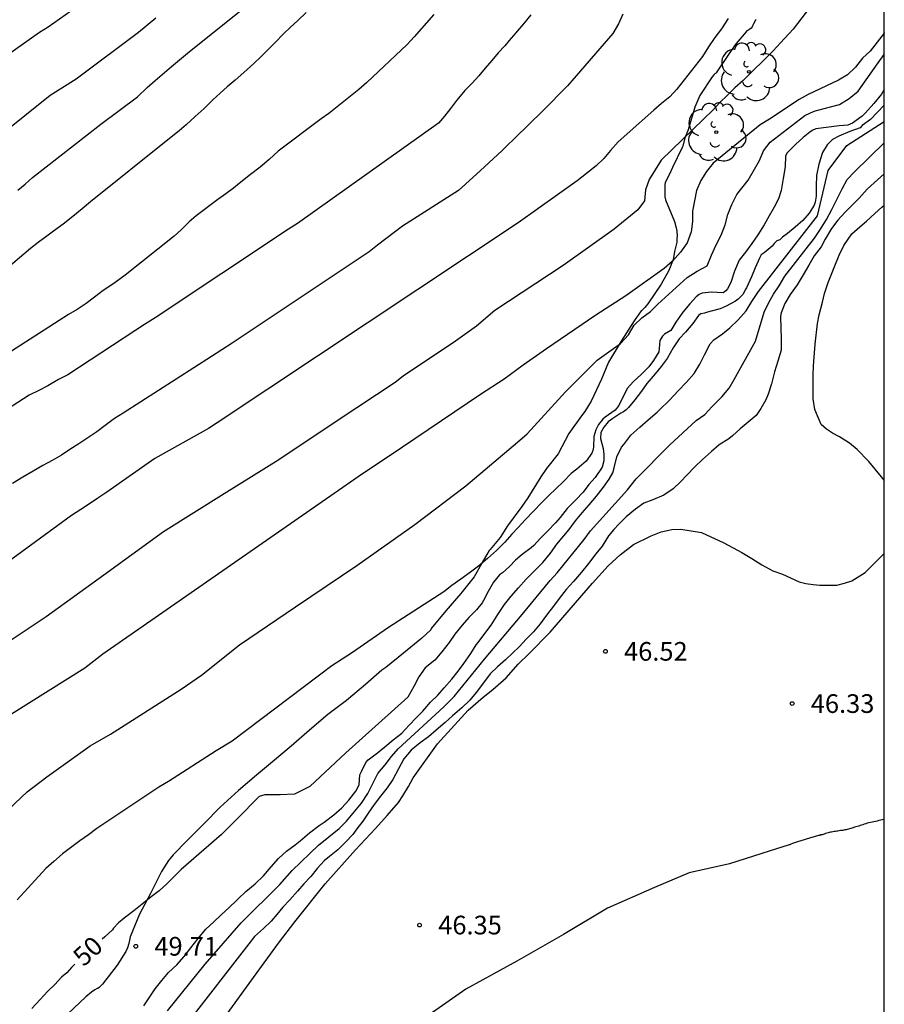
# Model space of a CAD drawing. Units: metres. Extents: x 585193 to 585544, y 4794040 to 4794290.
# Drawn here: x 585509 to 585544, y 4794221 to 4794260 of the extents above; entities that cross this region are included whole.
import ezdxf

# ---------------------------------------------------------------- set-up
doc = ezdxf.new("R2010")
doc.units = ezdxf.units.M
for name, color, linetype in [('010106', 9, 'Continuous'), ('020104', 34, 'Continuous'), ('020204', 9, 'Continuous'), ('020307', 24, 'Continuous'), ('020308', 9, 'Continuous'), ('060110', 9, 'Continuous'), ('070104', 3, 'Continuous'), ('100202', 3, 'Continuous')]:
    doc.layers.add(name, color=color, linetype=linetype)
doc.layers.add('020105', color=24, linetype='Continuous', lineweight=30)
doc.styles.add('ARIAL', font='ARIAL.TTF', dxfattribs={"height": 1})
doc.styles.add('ARIALI', font='ARIALI.TTF', dxfattribs={"height": 1})

# ---------------------------------------------------------------- blocks, each defined once
blk = doc.blocks.new('COTAPU')
blk.add_circle((0, 0), 0.075)
blk = doc.blocks.new('ARBOL')
blk.add_circle((0, 0), 0.0587)
for centre, radius, start, end in [((-0.564, 0.381), 0.532, 92.28, 254.58), ((-0.28, 0.855), 0.3, 359.2878, 173.6078), ((0.097, 0.97), 0.21, 23.1565, 160.4665), ((0.438, 0.881), 0.24, 301.578, 139.328), ((-0.091, 0.321), 0.12, 119.14, 310.56), ((0.656, 0.288), 0.443, 319.8556, 114.7656), ((0.819, -0.249), 0.383, 235.5275, 62.0275), ((-0.556, -0.339), 0.555, 142.64, 266.54), ((-0.039, -0.384), 0.21, 189.64, 323.88), ((0.299, -0.624), 0.532, 224.67, 0.24), ((-0.301, -0.676), 0.45, 213.78, 295.32)]:
    blk.add_arc(centre, radius, start, end)

msp = doc.modelspace()

# ---------------------------------------------------------------- linework, layer by layer
at = {"layer": '010106', "flags": 128}
msp.add_lwpolyline([(585194.07, 4794040.169), (585544.06, 4794040.161), (585544.066, 4794290.154), (585194.076, 4794290.161)], close=True, dxfattribs=at)
at = {"layer": '020104', "flags": 128}
for points, elevation in [([(585541.227, 4794260.962), (585540.404, 4794259.871), (585539.886, 4794259.329), (585539.603, 4794259.007), (585538.387, 4794257.819), (585538.057, 4794257.524), (585537.761, 4794257.217), (585537.449, 4794256.932), (585537.188, 4794256.628), (585536.791, 4794256.252), (585535.093, 4794254.612), (585534.614, 4794253.834), (585534.463, 4794253.421), (585534.42, 4794252.979), (585534.155, 4794252.607), (585533.205, 4794251.828), (585531.15, 4794250.378), (585528.41, 4794248.557), (585527.663, 4794247.928), (585526.82, 4794247.323), (585524.723, 4794245.925), (585524.393, 4794245.672), (585522.112, 4794244.146), (585519.723, 4794242.553), (585517.529, 4794241.193), (585515.08, 4794239.657), (585512.688, 4794237.913), (585510.361, 4794236.243), (585507.984, 4794234.655)], 54), ([(585520.826, 4794260.554), (585520.468, 4794260.214), (585520.188, 4794259.956), (585519.906, 4794259.692), (585519.57, 4794259.34), (585518.998, 4794258.77), (585518.72, 4794258.502), (585518.318, 4794258.128), (585517.968, 4794257.826), (585517.642, 4794257.558), (585517.356, 4794257.304), (585517.07, 4794257.032), (585516.714, 4794256.684), (585516.358, 4794256.364), (585516, 4794256.024), (585515.708, 4794255.782), (585515.324, 4794255.483), (585512.154, 4794252.933), (585511.808, 4794252.645), (585511.438, 4794252.339), (585511.056, 4794252.037), (585510.664, 4794251.753), (585510.392, 4794251.551), (585510.05, 4794251.301), (585509.736, 4794251.055), (585505.82, 4794247.739)], 59), ([(585511.582, 4794260.756), (585510.444, 4794259.952), (585510.104, 4794259.742), (585507.606, 4794257.989)], 62), ([(585514.77, 4794260.326), (585514.076, 4794259.742), (585511.576, 4794257.871), (585510.522, 4794257.213), (585504.406, 4794252.303)], 61), ([(585525.948, 4794260.466), (585525.162, 4794259.568), (585524.878, 4794259.266), (585523.26, 4794257.728), (585522.944, 4794257.448), (585521.732, 4794256.484), (585521.426, 4794256.27), (585519.7, 4794254.966), (585519.336, 4794254.638), (585518.964, 4794254.332), (585518.578, 4794254.028), (585518.192, 4794253.726), (585517.902, 4794253.487), (585517.584, 4794253.255), (585517.266, 4794253.031), (585516.394, 4794252.365), (585516.12, 4794252.131), (585515.794, 4794251.813), (585515.512, 4794251.553), (585513.54, 4794249.979), (585513.142, 4794249.693), (585513.044, 4794249.627), (585512.652, 4794249.363), (585512.312, 4794249.095), (585511.972, 4794248.839), (585511.61, 4794248.603), (585511.264, 4794248.403), (585508.354, 4794246.537)], 58), ([(585529.859, 4794260.448), (585529.557, 4794260.098), (585529.239, 4794259.718), (585528.989, 4794259.418), (585528.803, 4794259.212), (585528.545, 4794258.926), (585528.283, 4794258.614), (585528.023, 4794258.304), (585527.761, 4794258.002), (585527.493, 4794257.702), (585527.205, 4794257.406), (585526.941, 4794257.108), (585526.859, 4794257.004), (585526.621, 4794256.686), (585526.385, 4794256.378), (585526.145, 4794256.1), (585520.476, 4794252.064), (585520.108, 4794251.837), (585514.746, 4794248.263), (585514.322, 4794247.999), (585513.936, 4794247.741), (585511.232, 4794245.979), (585510.86, 4794245.781), (585510.434, 4794245.537), (585510.068, 4794245.351), (585509.688, 4794245.155), (585508.544, 4794244.417)], 57), ([(585533.553, 4794260.476), (585533.373, 4794260.094), (585533.155, 4794259.7), (585531.325, 4794257.602), (585530.339, 4794256.59), (585529.211, 4794255.492), (585528.877, 4794255.178), (585528.697, 4794255.002), (585527.813, 4794254.186), (585526.943, 4794253.39), (585524.699, 4794251.952), (585523.695, 4794251.186), (585523.351, 4794250.928), (585517.842, 4794247.243), (585517.43, 4794246.987), (585517.012, 4794246.713), (585513.46, 4794244.437), (585513.118, 4794244.221), (585512.734, 4794243.931), (585512.404, 4794243.683), (585512.046, 4794243.443), (585511.68, 4794243.205), (585511.32, 4794242.967), (585510.976, 4794242.745), (585510.608, 4794242.533), (585510.234, 4794242.323), (585509.838, 4794242.101), (585509.43, 4794241.855), (585509.016, 4794241.601)], 56), ([(585544.065, 4794259.73), (585544.057, 4794259.71), (585543.503, 4794258.994), (585543.194, 4794258.709), (585542.905, 4794258.351), (585542.582, 4794258.045), (585542.225, 4794257.826), (585541.006, 4794257.254), (585540.644, 4794257.05), (585539.451, 4794256.264), (585539.079, 4794256.03), (585537.189, 4794254.485), (585536.912, 4794254.159), (585536.683, 4794253.795), (585536.519, 4794253.394), (585536.357, 4794252.558), (585536.357, 4794252.148), (585536.305, 4794251.732), (585536.141, 4794251.284), (585535.869, 4794250.909), (585535.555, 4794250.552), (585535.217, 4794250.25), (585533.679, 4794249.152), (585532.466, 4794248.372), (585530.488, 4794247.015), (585529.551, 4794246.366), (585528.782, 4794245.797), (585527.833, 4794245.185), (585524.151, 4794242.707), (585523.089, 4794241.995), (585512.642, 4794234.739), (585511.925, 4794234.177), (585508.973, 4794232.333)], 53), ([(585507.82, 4794227.528), (585509.597, 4794229.211), (585510.393, 4794229.806), (585512.136, 4794231.051), (585512.957, 4794231.523), (585515.789, 4794233.335), (585516.615, 4794233.902), (585518.145, 4794235.119), (585520.391, 4794236.647), (585522.853, 4794238.304), (585525.194, 4794239.952), (585527.234, 4794241.513), (585529.315, 4794243.261), (585529.7, 4794243.598), (585531.252, 4794245.297), (585532.526, 4794246.565), (585533.455, 4794247.236), (585533.783, 4794247.578), (585534.006, 4794247.968), (585534.316, 4794248.27), (585534.661, 4794248.516), (585534.957, 4794248.815), (585536.133, 4794249.895), (585536.537, 4794250.138), (585536.949, 4794250.356), (585537.116, 4794250.783), (585537.304, 4794251.21), (585537.507, 4794251.589), (585537.67, 4794252.012), (585537.772, 4794252.418), (585537.938, 4794252.832), (585538.139, 4794253.232), (585538.589, 4794253.8), (585539.045, 4794254.598), (585539.208, 4794254.985), (585539.483, 4794255.328), (585540.873, 4794256.405), (585541.247, 4794256.585), (585541.643, 4794256.682), (585542.268, 4794256.854), (585542.658, 4794257.095), (585543.011, 4794257.387), (585543.822, 4794258.529), (585544.065, 4794258.859)], 52), ([(585544.065, 4794257.454), (585543.947, 4794257.258), (585543.639, 4794256.886), (585543.311, 4794256.516), (585543.179, 4794256.384), (585542.787, 4794256.09), (585542.599, 4794256.016), (585542.257, 4794255.984), (585541.313, 4794255.868), (585541.169, 4794255.806), (585541.071, 4794255.734), (585540.803, 4794255.516), (585540.491, 4794255.232), (585540.157, 4794254.9), (585540.095, 4794254.784), (585540.083, 4794254.34), (585540.001, 4794253.868), (585539.915, 4794253.39), (585539.815, 4794253.052), (585539.639, 4794252.716), (585539.443, 4794252.374), (585539.241, 4794252.014), (585538.983, 4794251.612), (585538.743, 4794251.254), (585538.485, 4794250.908), (585538.233, 4794250.588), (585538.045, 4794250.138), (585537.889, 4794249.684), (585537.757, 4794249.438), (585537.693, 4794249.358), (585537.589, 4794249.278), (585537.099, 4794249.298), (585536.747, 4794249.254), (585536.623, 4794249.202), (585536.505, 4794249.118), (585536.247, 4794248.834), (585535.969, 4794248.5), (585535.681, 4794248.096), (585535.479, 4794247.762), (585535.233, 4794247.614), (585535.149, 4794247.528), (585535.037, 4794247.354), (585535.019, 4794247.036), (585534.995, 4794246.898), (585534.787, 4794246.552), (585534.593, 4794246.294), (585534.285, 4794245.984), (585533.971, 4794245.698), (585533.743, 4794245.434), (585533.555, 4794245.076), (585533.387, 4794244.74), (585533.239, 4794244.552), (585532.847, 4794244.272), (585532.747, 4794244.19), (585532.579, 4794243.98), (585532.471, 4794243.762), (585532.391, 4794243.5), (585532.367, 4794243.068), (585532.349, 4794242.936), (585532.303, 4794242.819), (585532.075, 4794242.507), (585531.699, 4794242.185), (585531.471, 4794242.003), (585531.163, 4794241.689), (585530.857, 4794241.393), (585530.571, 4794241.117), (585530.279, 4794240.827), (585529.973, 4794240.499), (585529.621, 4794240.145), (585529.347, 4794239.841), (585529.089, 4794239.563), (585528.807, 4794239.245), (585528.479, 4794238.913), (585528.109, 4794238.583), (585527.751, 4794238.277), (585527.431, 4794238.035), (585527.035, 4794237.763), (585526.673, 4794237.499), (585526.355, 4794237.243), (585524.129, 4794235.813), (585522.649, 4794234.785), (585522.273, 4794234.541), (585521.855, 4794234.271), (585517.847, 4794231.237), (585517.201, 4794230.851), (585515.283, 4794229.615), (585514.897, 4794229.387), (585512.409, 4794227.735), (585512.069, 4794227.479), (585511.723, 4794227.237), (585511.349, 4794226.951), (585511.029, 4794226.705), (585510.679, 4794226.405), (585510.353, 4794226.121), (585509.201, 4794224.862)], 51), ([(585514.287, 4794220.597), (585514.563, 4794221.003), (585514.745, 4794221.278), (585515.011, 4794221.612), (585515.291, 4794221.932), (585515.621, 4794222.246), (585515.909, 4794222.58), (585516.189, 4794222.928), (585516.475, 4794223.302), (585516.791, 4794223.68), (585517.103, 4794223.976), (585517.409, 4794224.26), (585517.719, 4794224.546), (585518.021, 4794224.84), (585518.081, 4794224.9), (585518.389, 4794225.192), (585518.769, 4794225.504), (585519.107, 4794225.822), (585519.417, 4794226.188), (585519.707, 4794226.524), (585520.025, 4794226.816), (585520.375, 4794227.078), (585520.575, 4794227.23), (585520.951, 4794227.554), (585521.345, 4794227.854), (585521.549, 4794227.986), (585521.933, 4794228.278), (585522.253, 4794228.56), (585522.535, 4794228.868), (585522.821, 4794229.23), (585522.953, 4794229.48), (585522.979, 4794229.882), (585523.039, 4794230.018), (585523.221, 4794230.39), (585523.309, 4794230.492), (585523.689, 4794230.774), (585523.977, 4794231.01), (585524.313, 4794231.29), (585524.661, 4794231.562), (585524.967, 4794231.884), (585525.247, 4794232.184), (585525.505, 4794232.452), (585525.819, 4794232.816), (585526.111, 4794233.094), (585526.363, 4794233.382), (585526.677, 4794233.734), (585526.929, 4794234.064), (585527.163, 4794234.366), (585527.441, 4794234.764), (585527.655, 4794235.12), (585527.741, 4794235.21), (585528.003, 4794235.568), (585528.257, 4794235.91), (585528.525, 4794236.332), (585528.801, 4794236.74), (585529.069, 4794237.076), (585529.355, 4794237.41), (585529.667, 4794237.752), (585529.985, 4794238.082), (585530.331, 4794238.434), (585530.639, 4794238.802), (585530.901, 4794239.16), (585531.175, 4794239.494), (585531.395, 4794239.76), (585531.649, 4794240.1), (585531.923, 4794240.43), (585532.193, 4794240.752), (585532.489, 4794241.102), (585532.777, 4794241.452), (585533.007, 4794241.778), (585533.145, 4794242.03), (585533.203, 4794242.239), (585533.317, 4794242.679), (585533.499, 4794243.069), (585533.595, 4794243.171), (585533.877, 4794243.551), (585534.231, 4794243.877), (585534.571, 4794244.167), (585534.931, 4794244.475), (585535.067, 4794244.603), (585535.381, 4794244.909), (585535.445, 4794244.971), (585535.783, 4794245.333), (585536.117, 4794245.685), (585536.425, 4794246.033), (585536.653, 4794246.405), (585536.831, 4794246.785), (585537.059, 4794247.227), (585537.215, 4794247.381), (585537.563, 4794247.619), (585537.849, 4794247.867), (585538.189, 4794248.191), (585538.509, 4794248.547), (585538.739, 4794248.925), (585539.005, 4794249.323), (585541.379, 4794252.367), (585541.809, 4794254.199), (585542.56, 4794255.193), (585544.065, 4794256.158)], 49), ([(585515.25, 4794220.403), (585516.759, 4794222.271), (585518.203, 4794223.935), (585519.758, 4794225.481), (585520.257, 4794226.035), (585521.321, 4794227.053), (585522.149, 4794227.733), (585522.447, 4794228.027), (585523.039, 4794228.755), (585523.305, 4794229.136), (585523.707, 4794229.946), (585523.999, 4794230.287), (585524.245, 4794230.623), (585524.523, 4794230.932), (585526.362, 4794232.628), (585526.777, 4794233.034), (585527.986, 4794234.534), (585529.499, 4794236.335), (585530.626, 4794237.703), (585530.915, 4794238.009), (585532.001, 4794239.352), (585532.247, 4794239.696), (585533.742, 4794241.354), (585534.089, 4794241.794), (585535.427, 4794243.151), (585536.5, 4794244.136), (585536.854, 4794244.377), (585537.145, 4794244.695), (585537.537, 4794245.086), (585537.834, 4794245.436), (585538.028, 4794245.788), (585538.881, 4794247.323), (585539.236, 4794248.492), (585539.407, 4794248.855), (585539.613, 4794249.218), (585539.843, 4794249.559), (585540.071, 4794249.948), (585541.258, 4794251.47), (585541.506, 4794251.832), (585541.745, 4794252.229), (585541.954, 4794252.623), (585542.369, 4794253.456), (585542.573, 4794253.837), (585542.864, 4794254.142), (585544.065, 4794255.3)], 48), ([(585544.065, 4794254.057), (585543.653, 4794253.691), (585543.381, 4794253.437), (585543.049, 4794253.087), (585542.739, 4794252.757), (585542.481, 4794252.503), (585542.199, 4794252.199), (585541.945, 4794251.857), (585541.693, 4794251.429), (585541.529, 4794251.129), (585541.251, 4794250.761), (585541.027, 4794250.383), (585540.797, 4794250.001), (585540.561, 4794249.599), (585540.279, 4794249.209), (585540.069, 4794248.849), (585539.915, 4794248.469), (585539.887, 4794248.329), (585539.903, 4794247.845), (585539.921, 4794247.451), (585539.913, 4794246.969), (585539.789, 4794246.525), (585539.649, 4794246.091), (585539.529, 4794245.617), (585539.401, 4794245.197), (585539.297, 4794244.975), (585539.101, 4794244.617), (585538.907, 4794244.341), (585538.595, 4794244.067), (585538.267, 4794243.809), (585537.965, 4794243.521), (585537.817, 4794243.401), (585537.421, 4794243.163), (585537.123, 4794242.897), (585536.755, 4794242.569), (585536.445, 4794242.279), (585536.129, 4794241.937), (585535.877, 4794241.677), (585535.571, 4794241.391), (585535.195, 4794241.135), (585534.765, 4794240.942), (585534.401, 4794240.808), (585534.067, 4794240.572), (585533.685, 4794240.268), (585533.393, 4794239.974), (585533.193, 4794239.752), (585532.973, 4794239.5), (585532.715, 4794239.08), (585532.473, 4794238.776), (585532.175, 4794238.39), (585531.893, 4794238.042), (585531.573, 4794237.668), (585531.271, 4794237.346), (585530.993, 4794236.986), (585530.761, 4794236.672), (585530.525, 4794236.362), (585530.231, 4794235.966), (585529.967, 4794235.646), (585529.671, 4794235.34), (585529.397, 4794235.048), (585529.117, 4794234.778), (585528.839, 4794234.516), (585528.509, 4794234.232), (585528.223, 4794233.95), (585527.953, 4794233.59), (585527.655, 4794233.204), (585527.401, 4794232.888), (585527.073, 4794232.578), (585526.709, 4794232.258), (585526.413, 4794231.998), (585526.047, 4794231.684), (585525.733, 4794231.416), (585525.409, 4794231.18), (585525.041, 4794230.876), (585524.747, 4794230.536), (585524.527, 4794230.134), (585524.311, 4794229.694), (585524.081, 4794229.362), (585523.807, 4794229.03), (585523.553, 4794228.692), (585523.315, 4794228.346), (585523.097, 4794228.026), (585522.857, 4794227.71), (585522.703, 4794227.492), (585522.407, 4794227.182), (585522.093, 4794226.872), (585521.753, 4794226.61), (585521.541, 4794226.434), (585521.269, 4794226.122), (585521.009, 4794225.794), (585520.729, 4794225.504), (585520.469, 4794225.21), (585520.157, 4794224.862), (585519.885, 4794224.56), (585519.647, 4794224.274), (585519.415, 4794223.998), (585519.103, 4794223.704), (585518.747, 4794223.382), (585518.511, 4794223.094), (585516.031, 4794219.903)], 47)]:
    msp.add_lwpolyline(points, dxfattribs=dict(at, elevation=elevation))
at = {"layer": '020105', "flags": 128}
for points, elevation in [([(585509.226, 4794253.405), (585509.52, 4794253.647), (585509.822, 4794253.915), (585512.558, 4794256.063), (585514.038, 4794257.158), (585514.426, 4794257.526), (585514.754, 4794257.81), (585515.41, 4794258.37), (585516.05, 4794258.912), (585518.938, 4794261.242)], 60), ([(585537.791, 4794260.3), (585537.517, 4794259.89), (585537.251, 4794259.538), (585537.001, 4794259.17), (585536.761, 4794258.774), (585535.721, 4794257.462), (585535.437, 4794257.158), (585535.113, 4794256.882), (585534.799, 4794256.626), (585533.369, 4794255.34), (585533.061, 4794254.994), (585532.785, 4794254.68), (585532.485, 4794254.384), (585532.093, 4794254.076), (585531.713, 4794253.778), (585529.339, 4794252.086), (585517.237, 4794244.047), (585516.889, 4794243.821), (585514.742, 4794242.611), (585512.802, 4794241.257), (585512.448, 4794241.011), (585512.114, 4794240.787), (585511.756, 4794240.557), (585511.384, 4794240.313), (585508.13, 4794237.943)], 55), ([(585544.065, 4794256.821), (585543.513, 4794256.249), (585543.179, 4794256.007), (585543.097, 4794255.911), (585542.683, 4794255.755), (585542.231, 4794255.569), (585541.985, 4794255.443), (585541.763, 4794255.231), (585541.575, 4794254.911), (585541.435, 4794254.443), (585541.333, 4794253.987), (585541.331, 4794253.569), (585541.331, 4794253.167), (585541.289, 4794252.913), (585541.247, 4794252.793), (585541.049, 4794252.477), (585540.789, 4794252.183), (585540.483, 4794251.915), (585540.177, 4794251.653), (585539.967, 4794251.511), (585539.859, 4794251.407), (585539.741, 4794251.363), (585539.641, 4794251.263), (585539.557, 4794251.145), (585539.231, 4794250.887), (585539.119, 4794250.797), (585539.041, 4794250.671), (585538.877, 4794250.275), (585538.729, 4794249.915), (585538.521, 4794249.477), (585538.501, 4794249.437), (585538.371, 4794249.211), (585538.187, 4794249.021), (585538.083, 4794248.939), (585537.709, 4794248.739), (585537.465, 4794248.625), (585537.099, 4794248.531), (585536.957, 4794248.501), (585536.841, 4794248.451), (585536.693, 4794248.427), (585536.599, 4794248.361), (585536.369, 4794248.043), (585536.067, 4794247.697), (585535.815, 4794247.425), (585535.573, 4794247.055), (585535.337, 4794246.631), (585535.099, 4794246.317), (585534.853, 4794246.019), (585534.609, 4794245.739), (585534.515, 4794245.631), (585534.297, 4794245.317), (585534.041, 4794244.971), (585533.779, 4794244.661), (585533.687, 4794244.563), (585533.581, 4794244.487), (585533.469, 4794244.431), (585533.155, 4794244.221), (585532.967, 4794244.091), (585532.785, 4794243.869), (585532.673, 4794243.661), (585532.655, 4794243.413), (585532.763, 4794243.013), (585532.795, 4794242.777), (585532.791, 4794242.519), (585532.721, 4794242.264), (585532.441, 4794241.85), (585532.189, 4794241.558), (585531.951, 4794241.252), (585531.665, 4794240.954), (585531.321, 4794240.596), (585531.027, 4794240.24), (585530.849, 4794240.024), (585530.539, 4794239.704), (585530.237, 4794239.404), (585529.971, 4794239.114), (585529.873, 4794239.016), (585529.509, 4794238.75), (585529.237, 4794238.522), (585528.997, 4794238.262), (585528.711, 4794238.006), (585528.595, 4794237.938), (585528.349, 4794237.64), (585528.139, 4794237.26), (585527.951, 4794236.9), (585527.895, 4794236.81), (585527.671, 4794236.524), (585527.361, 4794236.222), (585527.093, 4794235.914), (585526.801, 4794235.55), (585526.567, 4794235.206), (585526.271, 4794234.832), (585525.993, 4794234.498), (585525.611, 4794234.19), (585525.355, 4794233.836), (585525.153, 4794233.442), (585524.911, 4794233.016), (585522.409, 4794230.774), (585520.963, 4794229.42), (585520.351, 4794229.114), (585519.769, 4794229.082), (585519.415, 4794229.082), (585519.157, 4794229.082), (585518.927, 4794229.014), (585518.605, 4794228.698), (585518.365, 4794228.436), (585517.417, 4794227.486), (585515.789, 4794226.082), (585515.465, 4794225.742), (585515.223, 4794225.498), (585514.913, 4794225.228), (585514.589, 4794224.976), (585514.231, 4794224.69), (585513.889, 4794224.424), (585513.497, 4794224.13), (585513.271, 4794223.938), (585513.075, 4794223.726), (585513.033, 4794223.66), (585512.725, 4794223.368), (585512.614, 4794223.283)], 50), ([(585511.516, 4794222.277), (585511.389, 4794222.133), (585511.191, 4794221.931), (585510.989, 4794221.757), (585510.719, 4794221.459), (585510.415, 4794221.175), (585510.129, 4794220.851), (585509.787, 4794220.491)], 50)]:
    msp.add_lwpolyline(points, dxfattribs=dict(at, elevation=elevation))
at = {"layer": '060110'}
for points in [[(585544.065, 4794241.733, 46.435), (585543.955, 4794241.878, 46.439), (585543.441, 4794242.488, 46.427), (585542.977, 4794242.974, 46.439), (585542.663, 4794243.23, 46.451), (585542.265, 4794243.478, 46.445), (585541.989, 4794243.626, 46.445), (585541.745, 4794243.796, 46.457), (585541.533, 4794243.98, 46.557), (585541.275, 4794244.578, 46.539), (585541.211, 4794245.01, 46.539), (585541.209, 4794245.286, 46.541), (585541.207, 4794245.968, 46.585), (585541.219, 4794246.34, 46.591), (585541.285, 4794247.214, 46.595), (585541.383, 4794248.034, 46.641), (585541.451, 4794248.388, 46.641), (585541.579, 4794248.898, 46.645), (585541.659, 4794249.25, 46.659), (585541.805, 4794249.688, 46.659), (585542.051, 4794250.294, 46.695), (585542.247, 4794250.786, 46.717), (585542.439, 4794251.18, 46.717), (585542.761, 4794251.646, 46.699), (585543.081, 4794251.932, 46.691), (585543.355, 4794252.152, 46.683), (585543.689, 4794252.46, 46.635), (585543.967, 4794252.72, 46.635), (585544.065, 4794252.797, 46.625)], [(585517.579, 4794220.181, 46.571), (585518.709, 4794221.741, 46.529), (585519.713, 4794223.119, 46.587), (585520.365, 4794223.977, 46.613), (585521.579, 4794225.505, 46.659), (585522.799, 4794226.877, 46.689), (585523.607, 4794227.729, 46.693), (585524.073, 4794228.255, 46.689), (585524.537, 4794228.771, 46.631), (585524.703, 4794229.045, 46.625), (585524.935, 4794229.417, 46.627), (585525.119, 4794229.771, 46.627), (585526.105, 4794231.141, 46.709), (585527.333, 4794232.483, 46.745), (585527.943, 4794233.007, 46.749), (585528.323, 4794233.325, 46.745), (585528.859, 4794233.789, 46.745), (585529.349, 4794234.335, 46.723), (585529.785, 4794234.769, 46.721), (585530.635, 4794235.621, 46.777), (585532.339, 4794237.603, 46.715), (585532.969, 4794238.295, 46.711), (585533.439, 4794238.735, 46.707), (585533.985, 4794239.155, 46.707), (585534.691, 4794239.499, 46.693), (585535.095, 4794239.661, 46.689), (585535.527, 4794239.761, 46.691), (585535.889, 4794239.763, 46.701), (585536.711, 4794239.632, 46.549), (585537.609, 4794239.212, 46.483), (585538.343, 4794238.828, 46.453), (585538.737, 4794238.592, 46.447), (585539.143, 4794238.332, 46.417), (585539.589, 4794238.096, 46.407), (585539.973, 4794237.952, 46.415), (585540.643, 4794237.656, 46.407), (585540.915, 4794237.58, 46.409), (585541.199, 4794237.542, 46.395), (585541.477, 4794237.514, 46.395), (585541.909, 4794237.514, 46.395), (585542.161, 4794237.516, 46.411), (585542.463, 4794237.592, 46.393), (585542.761, 4794237.692, 46.389), (585543.291, 4794238.02, 46.389), (585544.065, 4794238.796, 46.419)], [(585544.064, 4794228.105, 46.161), (585544.034, 4794228.095, 46.161), (585543.974, 4794228.079, 46.161), (585543.91, 4794228.063, 46.161), (585543.844, 4794228.045, 46.159), (585543.778, 4794228.031, 46.159), (585543.71, 4794228.015, 46.159), (585543.644, 4794227.999, 46.159), (585543.576, 4794227.985, 46.159), (585543.51, 4794227.971, 46.159), (585543.444, 4794227.955, 46.159), (585543.382, 4794227.939, 46.159), (585543.32, 4794227.919, 46.159), (585543.262, 4794227.899, 46.157), (585543.206, 4794227.879, 46.157), (585543.15, 4794227.861, 46.155), (585543.092, 4794227.845, 46.153), (585543.036, 4794227.829, 46.153), (585542.978, 4794227.813, 46.153), (585542.922, 4794227.795, 46.151), (585542.868, 4794227.779, 46.151), (585542.814, 4794227.763, 46.151), (585542.764, 4794227.749, 46.151), (585542.714, 4794227.733, 46.151), (585542.666, 4794227.719, 46.151), (585542.62, 4794227.705, 46.151), (585542.574, 4794227.693, 46.151), (585542.528, 4794227.681, 46.151), (585542.484, 4794227.671, 46.151), (585542.44, 4794227.661, 46.153), (585542.394, 4794227.655, 46.153), (585542.348, 4794227.649, 46.155), (585542.3, 4794227.643, 46.155), (585542.252, 4794227.637, 46.155), (585542.202, 4794227.629, 46.157), (585542.152, 4794227.623, 46.157), (585542.1, 4794227.615, 46.157), (585542.05, 4794227.607, 46.161), (585542, 4794227.599, 46.163), (585541.948, 4794227.589, 46.167), (585541.9, 4794227.577, 46.173), (585541.852, 4794227.565, 46.179), (585541.804, 4794227.551, 46.183), (585541.754, 4794227.537, 46.187), (585541.706, 4794227.523, 46.189), (585541.654, 4794227.507, 46.189), (585541.608, 4794227.493, 46.191), (585541.564, 4794227.481, 46.191), (585541.518, 4794227.469, 46.191), (585541.472, 4794227.455, 46.193), (585541.424, 4794227.443, 46.197), (585541.376, 4794227.429, 46.201), (585541.33, 4794227.417, 46.201), (585541.286, 4794227.405, 46.201), (585541.242, 4794227.391, 46.201), (585541.198, 4794227.379, 46.201), (585541.152, 4794227.365, 46.201), (585541.104, 4794227.351, 46.201), (585541.058, 4794227.337, 46.201), (585541.014, 4794227.323, 46.201), (585540.97, 4794227.309, 46.205), (585540.926, 4794227.297, 46.211), (585540.884, 4794227.283, 46.217), (585540.842, 4794227.271, 46.225), (585540.8, 4794227.257, 46.231), (585540.756, 4794227.245, 46.235), (585540.71, 4794227.231, 46.239), (585540.664, 4794227.219, 46.241), (585540.618, 4794227.205, 46.243), (585540.532, 4794227.177, 46.245), (585540.49, 4794227.161, 46.245), (585540.45, 4794227.147, 46.245), (585540.412, 4794227.135, 46.245), (585540.376, 4794227.121, 46.245), (585540.344, 4794227.109, 46.245), (585540.314, 4794227.097, 46.245), (585540.288, 4794227.087, 46.245), (585540.262, 4794227.077, 46.245), (585540.236, 4794227.069, 46.245), (585539.434, 4794226.815, 46.273), (585537.844, 4794226.303, 46.301), (585536.217, 4794225.943, 46.309), (585534.827, 4794225.351, 46.307), (585532.935, 4794224.523, 46.297), (585531.163, 4794223.471, 46.323), (585529.297, 4794222.395, 46.341), (585527.239, 4794221.265, 46.309), (585525.631, 4794220.143, 46.335)]]:
    msp.add_polyline3d(points, dxfattribs=at)
at = {"layer": '070104'}
msp.add_polyline3d([(585538.895, 4794260.272, 54.776), (585538.893, 4794260.238, 54.778), (585538.813, 4794260.096, 54.77), (585538.785, 4794260.036, 54.778), (585538.751, 4794259.976, 54.786), (585538.711, 4794259.924, 54.788), (585538.663, 4794259.882, 54.786), (585538.543, 4794259.8, 54.82), (585538.517, 4794259.794, 54.828), (585538.505, 4794259.772, 54.828), (585538.103, 4794259.296, 54.848), (585537.851, 4794258.932, 54.852), (585537.301, 4794258.118, 54.856), (585537.275, 4794258.094, 54.856), (585537.255, 4794258.08, 54.856), (585537.213, 4794258.04, 54.852), (585537.143, 4794257.956, 54.854), (585536.647, 4794257.214, 54.862), (585536.447, 4794256.744, 54.844), (585536.177, 4794255.822, 54.724), (585536.077, 4794255.566, 54.66), (585536.033, 4794255.452, 54.626), (585535.961, 4794255.176, 54.582), (585535.937, 4794255.112, 54.572), (585535.549, 4794254.31, 54.446), (585535.433, 4794254.048, 54.354), (585535.281, 4794253.766, 54.238), (585535.255, 4794253.7, 54.21), (585535.241, 4794253.628, 54.182), (585535.235, 4794253.17, 54.022), (585535.239, 4794253.138, 54.012), (585535.271, 4794253.012, 53.966), (585535.625, 4794252.138, 53.706), (585535.697, 4794251.892, 53.632), (585535.715, 4794251.828, 53.592), (585535.729, 4794251.738, 53.528), (585535.729, 4794251.678, 53.486), (585535.731, 4794251.646, 53.464), (585535.727, 4794251.358, 53.382), (585535.721, 4794251.314, 53.378), (585535.633, 4794250.942, 53.278), (585535.605, 4794250.764, 53.186), (585535.571, 4794250.616, 53.112), (585535.401, 4794250.17, 52.99), (585535.089, 4794249.624, 52.705), (585534.561, 4794248.824, 52.567), (585534.497, 4794248.746, 52.567), (585534.433, 4794248.688, 52.567), (585534.347, 4794248.588, 52.567), (585534.319, 4794248.558, 52.567), (585534.295, 4794248.55, 52.569), (585534.013, 4794248.142, 52.575), (585533.491, 4794247.33, 52.433), (585532.981, 4794246.484, 52.291), (585532.691, 4794245.798, 52.201), (585532.277, 4794244.92, 51.961), (585532.027, 4794244.506, 51.837), (585531.891, 4794244.328, 51.819), (585531.381, 4794243.622, 51.645), (585530.951, 4794242.793, 51.541), (585530.489, 4794242.205, 51.525), (585530.251, 4794241.867, 51.503), (585529.727, 4794241.033, 51.393), (585529.497, 4794240.675, 51.389), (585528.913, 4794239.897, 51.349), (585528.623, 4794239.433, 51.227), (585528.213, 4794238.957, 51.165), (585528.175, 4794238.909, 51.157), (585527.993, 4794238.593, 51.105), (585527.569, 4794237.847, 51.005), (585527.033, 4794237.185, 50.951), (585526.435, 4794236.479, 50.945), (585525.847, 4794235.777, 50.825), (585525.841, 4794235.757, 50.833), (585525.839, 4794235.735, 50.839), (585525.829, 4794235.715, 50.843), (585525.477, 4794235.379, 50.849), (585524.731, 4794234.781, 50.883), (585524.017, 4794234.209, 50.777), (585523.869, 4794234.091, 50.761), (585523.201, 4794233.525, 50.745), (585522.437, 4794232.883, 50.745), (585521.691, 4794232.309, 50.733), (585520.953, 4794231.689, 50.643), (585520.215, 4794231.041, 50.613), (585519.465, 4794230.417, 50.613), (585518.821, 4794229.875, 50.613), (585518.093, 4794229.253, 50.613), (585517.365, 4794228.591, 50.613), (585516.723, 4794227.931, 50.567), (585516.031, 4794227.243, 50.365), (585515.467, 4794226.667, 50.213), (585515.287, 4794226.445, 50.135), (585514.999, 4794225.995, 50.103), (585514.557, 4794225.115, 50.067), (585514.113, 4794224.289, 49.981), (585513.745, 4794223.373, 49.893), (585513.693, 4794223.111, 49.867), (585513.643, 4794222.935, 49.855), (585513.573, 4794222.781, 49.841), (585513.223, 4794222.239, 49.827), (585512.637, 4794221.47, 49.827), (585512.521, 4794221.358, 49.827), (585512.499, 4794221.338, 49.827), (585512.439, 4794221.3, 49.827), (585512.419, 4794221.292, 49.827), (585512.325, 4794221.242, 49.843), (585512.187, 4794221.152, 49.853), (585511.955, 4794220.958, 49.867), (585511.241, 4794220.278, 49.843)], dxfattribs=at)

# ---------------------------------------------------------------- block references
at = {"layer": '020204', "rotation": 359.9987685839998}
for p in [(585532.853, 4794234.854, 46.516), (585540.361, 4794232.754, 46.328), (585525.381, 4794223.846, 46.352), (585513.967, 4794222.992, 49.712)]:
    msp.add_blockref('COTAPU', p, dxfattribs=at)
at = {"layer": '100202', "rotation": 359.9987685839998}
for p in [(585538.623, 4794258.16, 55.072), (585537.307, 4794255.736, 55.18)]:
    msp.add_blockref('ARBOL', p, dxfattribs=at)

# ---------------------------------------------------------------- texts
at = {"layer": '020307', "style": 'ARIALI'}
msp.add_text('50', height=0.75, rotation=42.3818, dxfattribs=at).set_placement((585511.873, 4794222.141, 49.999))
at = {"layer": '020308', "style": 'ARIAL'}
for s, p in [('46.52', (585533.603, 4794234.479, 46.515)), ('46.33', (585541.111, 4794232.379, 46.327)), ('46.35', (585526.131, 4794223.471, 46.351)), ('49.71', (585514.717, 4794222.617, 49.711))]:
    msp.add_text(s, height=0.75, rotation=359.9988, dxfattribs=at).set_placement(p)

doc.saveas('drawing.dxf')
